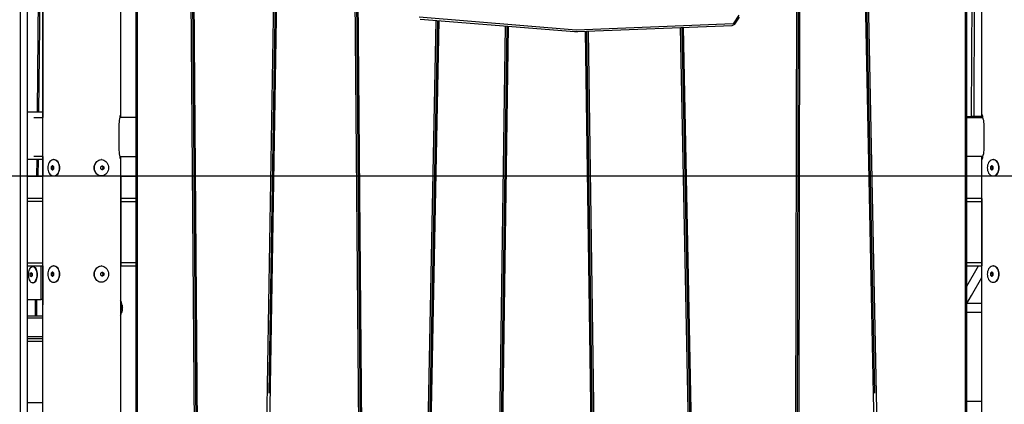
# Model space of a CAD drawing. Units: millimetres. Extents: x -35453 to -14453, y 0 to 29700.
# Drawn here: x -26177 to -24416, y 24607 to 25294 of the extents above; entities that cross this region are included whole.
import ezdxf

# ---------------------------------------------------------------- set-up
doc = ezdxf.new("R2010")
doc.units = ezdxf.units.MM
doc.header["$LTSCALE"] = 100
doc.layers.add('AM_0', color=7, linetype='Continuous', lineweight=50)
doc.styles.get("Standard").update_dxf_attribs({"font": 'ISOCP.SHX'})
doc.dimstyles.new('Standard$0', dxfattribs={"dimscale": 100, "dimtxt": 3.5, "dimasz": 2.5, "dimexe": 1.5, "dimexo": 0, "dimgap": 1.5, "dimtad": 1, "dimdec": 0, "dimlfac": 0.1, "dimrnd": 5, "dimdsep": 46, "dimtxsty": 'Standard', "dimcen": 0, "dimclrd": 3, "dimclre": 3, "dimclrt": 2, "dimadec": 0, "dimazin": 2, "dimtfac": 1, "dimtdec": 0, "dimtmove": 0, "dimatfit": 3, "dimfxl": 0, "dimtzin": 0, "dimarcsym": 0})

# ---------------------------------------------------------------- blocks, each defined once
blk = doc.blocks.new('*D32')
at = {"layer": 'AM_0', "color": 3, "linetype": 'ByBlock', "lineweight": -2}
for p, q in [((-24288.7, 25014.6), (-31418.3, 25014.6)), ((-31268.3, 23564.6), (-31268.3, 24764.6)), ((-30221.4, 23314.6), (-31418.3, 23314.6))]:
    blk.add_line(p, q, dxfattribs=at)
at = {"layer": 'AM_0', "color": 3}
for points in [[(-31309.9, 24764.6), (-31226.6, 24764.6), (-31268.3, 25014.6)], [(-31309.9, 23564.6), (-31226.6, 23564.6), (-31268.3, 23314.6)]]:
    blk.add_solid(points, dxfattribs=at)
at = {"layer": 'Defpoints', "color": 0}
for p in [(-31268.3, 25014.6), (-24288.7, 25014.6), (-30221.4, 23314.6)]:
    blk.add_point(p, dxfattribs=at)
at = {"layer": 'AM_0', "color": 2, "insert": (-31593.3, 24164.6), "char_height": 350, "attachment_point": 5, "rotation": 90}
blk.add_mtext('170', dxfattribs=at)

msp = doc.modelspace()

# ---------------------------------------------------------------- linework, layer by layer
at = {"color": 0}
for p, q in [((-26135.4, 23314.6), (-26135.4, 26277.9)), ((-26175.2, 23366.2), (-26175.2, 26056.6)), ((-26163.2, 26056.6), (-26163.2, 23366.2)), ((-26135.4, 25939.6), (-26135.4, 25119.6)), ((-25968.7, 25885.6), (-25968.7, 23368.6)), ((-25965.7, 23368.6), (-25965.7, 25885.6)), ((-25875.2, 25885.6), (-25854.4, 23368.6)), ((-25872.2, 25885.6), (-25851.4, 23368.6)), ((-25848.4, 23368.6), (-25869.2, 25885.6)), ((-25713.9, 25885.6), (-25754, 23368.6)), ((-25748, 23368.6), (-25707.9, 25885.6)), ((-25710.9, 25885.6), (-25730.9, 24627.1)), ((-25710.9, 25885.6), (-25730.9, 24627.1)), ((-25581.7, 25885.6), (-25560.9, 23368.6)), ((-25578.7, 25885.6), (-25557.9, 23368.6)), ((-25554.9, 23368.6), (-25575.7, 25885.6)), ((-24785.9, 25885.6), (-24791.5, 23368.6)), ((-24782.9, 25885.6), (-24788.5, 23368.6)), ((-24785.5, 23368.6), (-24779.9, 25885.6)), ((-24675.9, 25885.6), (-24624.5, 23368.6)), ((-24647.2, 24627.1), (-24672.9, 25885.6)), ((-24647.2, 24627.1), (-24672.9, 25885.6)), ((-24618.4, 23368.6), (-24669.9, 25885.6)), ((-24485.7, 25885.6), (-24485.7, 23368.6)), ((-24482.7, 23368.6), (-24482.7, 25885.6)), ((-25996, 25735.6), (-25996, 25123.6)), ((-24474.2, 25121.9), (-24471.6, 25739.6)), ((-24467.8, 25739.6), (-24470.4, 25122)), ((-24455.7, 25124.6), (-24455.7, 25734.6)), ((-24455.7, 25119.6), (-24455.7, 25685.1)), ((-26141.7, 25484.6), (-26145.2, 25129.6)), ((-26142.2, 25129.6), (-26138.7, 25484.6)), ((-25432.3, 25293.1), (-25470.9, 23368.6)), ((-25429.3, 25292.8), (-25467.9, 23368.6)), ((-25464.9, 23368.6), (-25426.3, 25292.6)), ((-25181.2, 25275.8), (-25462, 25298.5)), ((-25460.3, 25295.3), (-25184.2, 25273.1)), ((-24900.8, 25286.9), (-25181.2, 25275.8)), ((-24902.2, 25283.8), (-24897.5, 25286.4)), ((-24890.5, 25302.3), (-24900.8, 25286.9)), ((-24897.5, 25286.4), (-24889.1, 25298.9)), ((-25308.3, 25283.1), (-25336.1, 23368.6)), ((-25305.3, 25282.8), (-25333.1, 23368.6)), ((-25330.1, 23368.6), (-25302.3, 25282.6)), ((-25184.2, 25273.1), (-25178.2, 25273)), ((-25178.2, 25273), (-24902.2, 25283.8)), ((-25165.2, 25273.5), (-25137.7, 23368.6)), ((-25134.7, 23368.6), (-25162.2, 25273.6)), ((-25131.7, 23368.6), (-25159.2, 25273.7)), ((-24995.6, 25280.1), (-24956.5, 23368.6)), ((-24992.6, 25280.3), (-24953.5, 23368.6)), ((-24950.5, 23368.6), (-24989.6, 25280.4)), ((-26163.2, 25129.6), (-26135.9, 25129.6)), ((-26135.9, 25129.6), (-26135.9, 25119.6)), ((-26151.2, 25119.5), (-26150.3, 25119.6)), ((-26150.3, 25119.6), (-26135.4, 25119.6)), ((-25998.7, 25108.1), (-25998.3, 25111.4)), ((-25998.3, 25111.4), (-25998.1, 25112.9)), ((-25998.1, 25112.9), (-25997.9, 25114.6)), ((-25997.9, 25114.6), (-25997.6, 25117.4)), ((-25997.6, 25117.4), (-25997.1, 25119.9)), ((-25969.7, 25119.6), (-25997.2, 25119.6)), ((-25997.1, 25119.9), (-25996.6, 25121.9)), ((-25996.6, 25121.9), (-25996.1, 25123.4)), ((-25996.1, 25123.4), (-25996, 25123.6)), ((-25996, 25123.6), (-25996, 25119.6)), ((-25968.7, 25119.5), (-25969.7, 25119.6)), ((-24482.7, 25121), (-24474.2, 25121.9)), ((-24481.7, 25119.6), (-24482.7, 25119.5)), ((-24481.7, 25119.6), (-24454.4, 25119.6)), ((-24474.2, 25121.9), (-24470.4, 25122)), ((-24470.4, 25122), (-24455.7, 25122)), ((-24455.7, 25120.8), (-24467.3, 25119.6)), ((-24455.7, 25124.6), (-24455.4, 25124.3)), ((-24455.4, 25124.3), (-24455.1, 25123.4)), ((-24455.1, 25123.4), (-24454.8, 25121.9)), ((-24454.8, 25121.9), (-24454.6, 25120.4)), ((-24454.6, 25120.4), (-24454.4, 25119.9)), ((-24454.4, 25119.9), (-24453.8, 25117.4)), ((-24453.8, 25117.4), (-24453.2, 25114.6)), ((-24453.2, 25114.6), (-24452.8, 25111.4)), ((-24452.8, 25111.4), (-24452.6, 25108.1)), ((-25998.8, 25104.6), (-25998.7, 25108.1)), ((-25998.8, 25064.6), (-25998.8, 25104.6)), ((-24452.6, 25108.1), (-24452.5, 25104.6)), ((-24452.5, 25104.6), (-24452.5, 25064.6)), ((-25998.7, 25061.1), (-25998.8, 25064.6)), ((-25998.3, 25057.8), (-25998.7, 25061.1)), ((-25998.1, 25056.3), (-25998.3, 25057.8)), ((-24452.8, 25057.8), (-24453.2, 25054.6)), ((-24452.6, 25061.1), (-24452.8, 25057.8)), ((-24452.5, 25064.6), (-24452.6, 25061.1)), ((-26135.9, 25044.6), (-26163.2, 25044.6)), ((-26135.4, 25049.6), (-26151.2, 25049.6)), ((-26146.1, 25044.6), (-26146.4, 25014.6)), ((-26143.4, 25014.6), (-26143.1, 25044.6)), ((-26135.9, 25049.6), (-26135.9, 25044.6)), ((-26135.4, 25049.6), (-26135.4, 25014.6)), ((-26123.7, 25039), (-26124.7, 25036.9)), ((-26122.4, 25040.8), (-26123.7, 25039)), ((-26120.9, 25042.2), (-26122.4, 25040.8)), ((-26119.3, 25043.3), (-26120.9, 25042.2)), ((-26117.6, 25044), (-26119.3, 25043.3)), ((-26115.8, 25044.2), (-26117.6, 25044)), ((-26114, 25044), (-26115.8, 25044.2)), ((-26115.8, 25044.2), (-26115.2, 25044.2)), ((-26113.4, 25044), (-26115.2, 25044.2)), ((-26112.3, 25043.3), (-26114, 25044)), ((-26111.7, 25043.3), (-26113.4, 25044)), ((-26110.6, 25042.2), (-26112.3, 25043.3)), ((-26110, 25042.2), (-26111.7, 25043.3)), ((-26109.2, 25040.8), (-26110.6, 25042.2)), ((-26108.6, 25040.8), (-26110, 25042.2)), ((-26107.9, 25039), (-26109.2, 25040.8)), ((-26107.3, 25039), (-26108.6, 25040.8)), ((-26106.8, 25036.9), (-26107.9, 25039)), ((-26106.3, 25036.9), (-26107.3, 25039)), ((-26041.6, 25036.9), (-26040.4, 25039)), ((-26041.2, 25036.9), (-26040, 25039)), ((-26040.4, 25039), (-26038.8, 25040.8)), ((-26040, 25039), (-26038.4, 25040.8)), ((-26038.8, 25040.8), (-26037, 25042.2)), ((-26038.4, 25040.8), (-26036.6, 25042.2)), ((-26037, 25042.2), (-26035, 25043.3)), ((-26036.6, 25042.2), (-26034.6, 25043.3)), ((-26035, 25043.3), (-26032.9, 25044)), ((-26034.6, 25043.3), (-26032.5, 25044)), ((-26032.9, 25044), (-26030.7, 25044.2)), ((-26032.5, 25044), (-26030.3, 25044.2)), ((-26030.3, 25044.2), (-26030.7, 25044.2)), ((-26030.3, 25044.2), (-26028.1, 25044)), ((-26028.1, 25044), (-26026, 25043.3)), ((-26026, 25043.3), (-26024, 25042.2)), ((-26024, 25042.2), (-26022.2, 25040.8)), ((-26022.2, 25040.8), (-26020.6, 25039)), ((-26020.6, 25039), (-26019.3, 25036.9)), ((-25997.9, 25054.6), (-25998.1, 25056.3)), ((-25997.6, 25051.7), (-25997.9, 25054.6)), ((-25997.1, 25049.3), (-25997.6, 25051.7)), ((-25997.2, 25049.6), (-25968.7, 25049.6)), ((-25996.6, 25047.3), (-25997.1, 25049.3)), ((-25996.1, 25045.8), (-25996.6, 25047.3)), ((-25996, 25045.6), (-25996.1, 25045.8)), ((-25996, 25049.6), (-25996, 25045.6)), ((-25996, 25045.6), (-25996, 23493.6)), ((-24454.4, 25049.6), (-24482.7, 25049.6)), ((-24455.7, 25049.6), (-24482.7, 25049.6)), ((-24455.7, 25014.6), (-24455.7, 25049.6)), ((-24455.4, 25044.9), (-24455.7, 25044.6)), ((-24455.7, 23494.6), (-24455.7, 25044.6)), ((-24455.1, 25045.8), (-24455.4, 25044.9)), ((-24454.8, 25047.3), (-24455.1, 25045.8)), ((-24454.6, 25048.8), (-24454.8, 25047.3)), ((-24454.4, 25049.3), (-24454.6, 25048.8)), ((-24453.8, 25051.7), (-24454.4, 25049.3)), ((-24453.2, 25054.6), (-24453.8, 25051.7)), ((-24443.7, 25039), (-24444.7, 25036.9)), ((-24442.4, 25040.8), (-24443.7, 25039)), ((-24440.9, 25042.2), (-24442.4, 25040.8)), ((-24439.3, 25043.3), (-24440.9, 25042.2)), ((-24437.6, 25044), (-24439.3, 25043.3)), ((-24435.8, 25044.2), (-24437.6, 25044)), ((-24434, 25044), (-24435.8, 25044.2)), ((-24435.8, 25044.2), (-24435.2, 25044.2)), ((-24433.4, 25044), (-24435.2, 25044.2)), ((-24432.3, 25043.3), (-24434, 25044)), ((-24431.7, 25043.3), (-24433.4, 25044)), ((-24430.6, 25042.2), (-24432.3, 25043.3)), ((-24430, 25042.2), (-24431.7, 25043.3)), ((-24429.2, 25040.8), (-24430.6, 25042.2)), ((-24428.6, 25040.8), (-24430, 25042.2)), ((-24427.9, 25039), (-24429.2, 25040.8)), ((-24427.3, 25039), (-24428.6, 25040.8)), ((-24426.8, 25036.9), (-24427.9, 25039)), ((-24426.3, 25036.9), (-24427.3, 25039)), ((-26125.9, 25032.1), (-26126.1, 25029.6)), ((-26126.1, 25029.6), (-26125.9, 25027.1)), ((-26125.5, 25034.6), (-26125.9, 25032.1)), ((-26125.9, 25027.1), (-26125.5, 25024.6)), ((-26124.7, 25036.9), (-26125.5, 25034.6)), ((-26125.5, 25024.6), (-26124.7, 25022.3)), ((-26124.7, 25022.3), (-26123.7, 25020.2)), ((-26120.1, 25031.5), (-26120.2, 25031.4)), ((-26120.2, 25031.4), (-26120.2, 25030.8)), ((-26120.2, 25031.4), (-26117.5, 25031.4)), ((-26120.2, 25030.8), (-26120.2, 25030.2)), ((-26120.2, 25030.2), (-26120.2, 25029.6)), ((-26120.2, 25029.6), (-26120.2, 25029)), ((-26120.2, 25029), (-26120.2, 25028.4)), ((-26120.2, 25028.4), (-26120.2, 25027.8)), ((-26120.2, 25027.8), (-26120.1, 25027.7)), ((-26120.2, 25027.8), (-26117.5, 25027.8)), ((-26119.7, 25031.8), (-26120.1, 25031.5)), ((-26120.1, 25027.7), (-26119.7, 25027.4)), ((-26119.4, 25032.1), (-26119.7, 25031.8)), ((-26119.7, 25027.4), (-26119.4, 25027.1)), ((-26119, 25032.4), (-26119.4, 25032.1)), ((-26119.4, 25027.1), (-26119, 25026.8)), ((-26118.7, 25032.7), (-26119, 25032.4)), ((-26119, 25026.8), (-26118.7, 25026.5)), ((-26118.3, 25033), (-26118.7, 25032.7)), ((-26118.7, 25026.5), (-26118.3, 25026.2)), ((-26117.8, 25033.4), (-26118.3, 25033)), ((-26118.3, 25026.2), (-26117.8, 25025.8)), ((-26117.4, 25033), (-26117.8, 25033.4)), ((-26117.8, 25025.8), (-26117.4, 25026.2)), ((-26116.5, 25032.3), (-26117.5, 25031.4)), ((-26117.5, 25031.4), (-26117.5, 25027.8)), ((-26117.5, 25027.8), (-26116.5, 25026.9)), ((-26117.1, 25032.7), (-26117.4, 25033)), ((-26117.4, 25026.2), (-26117.1, 25026.5)), ((-26116.7, 25032.4), (-26117.1, 25032.7)), ((-26117.1, 25026.5), (-26116.7, 25026.8)), ((-26116.4, 25032.1), (-26116.7, 25032.4)), ((-26116.7, 25026.8), (-26116.4, 25027.1)), ((-26116, 25031.8), (-26116.4, 25032.1)), ((-26116.4, 25027.1), (-26116, 25027.4)), ((-26115.6, 25031.5), (-26116, 25031.8)), ((-26116, 25027.4), (-26115.6, 25027.7)), ((-26115.5, 25031.4), (-26115.6, 25031.5)), ((-26115.6, 25027.7), (-26115.5, 25027.8)), ((-26115.5, 25030.8), (-26115.5, 25031.4)), ((-26115.5, 25030.2), (-26115.5, 25030.8)), ((-26115.5, 25029.6), (-26115.5, 25030.2)), ((-26115.5, 25029), (-26115.5, 25029.6)), ((-26115.5, 25028.4), (-26115.5, 25029)), ((-26115.5, 25027.8), (-26115.5, 25028.4)), ((-26107.9, 25020.2), (-26106.8, 25022.3)), ((-26107.3, 25020.2), (-26106.3, 25022.3)), ((-26106.1, 25034.6), (-26106.8, 25036.9)), ((-26106.8, 25022.3), (-26106.1, 25024.6)), ((-26105.5, 25034.6), (-26106.3, 25036.9)), ((-26106.3, 25022.3), (-26105.5, 25024.6)), ((-26105.6, 25032.1), (-26106.1, 25034.6)), ((-26106.1, 25024.6), (-26105.6, 25027.1)), ((-26105.5, 25029.6), (-26105.6, 25032.1)), ((-26105.6, 25027.1), (-26105.5, 25029.6)), ((-26105, 25032.1), (-26105.5, 25034.6)), ((-26105.5, 25024.6), (-26105, 25027.1)), ((-26104.9, 25029.6), (-26105, 25032.1)), ((-26105, 25027.1), (-26104.9, 25029.6)), ((-26043.3, 25029.6), (-26043.1, 25032.1)), ((-26043.1, 25027.1), (-26043.3, 25029.6)), ((-26043.1, 25032.1), (-26042.6, 25034.6)), ((-26042.6, 25024.6), (-26043.1, 25027.1)), ((-26042.9, 25029.6), (-26042.7, 25032.1)), ((-26042.7, 25027.1), (-26042.9, 25029.6)), ((-26042.7, 25032.1), (-26042.1, 25034.6)), ((-26042.1, 25024.6), (-26042.7, 25027.1)), ((-26042.6, 25034.6), (-26041.6, 25036.9)), ((-26041.6, 25022.3), (-26042.6, 25024.6)), ((-26042.1, 25034.6), (-26041.2, 25036.9)), ((-26041.2, 25022.3), (-26042.1, 25024.6)), ((-26040.4, 25020.2), (-26041.6, 25022.3)), ((-26040, 25020.2), (-26041.2, 25022.3)), ((-26031.7, 25031.4), (-26031.6, 25031.5)), ((-26031.7, 25030.8), (-26031.7, 25031.4)), ((-26031.7, 25030.2), (-26031.7, 25030.8)), ((-26031.7, 25029.6), (-26031.7, 25030.2)), ((-26031.7, 25029), (-26031.7, 25029.6)), ((-26031.7, 25028.4), (-26031.7, 25029)), ((-26031.7, 25027.8), (-26031.7, 25028.4)), ((-26031.6, 25027.7), (-26031.7, 25027.8)), ((-26031.6, 25031.5), (-26031.1, 25031.8)), ((-26031.1, 25027.4), (-26031.6, 25027.7)), ((-26031.1, 25031.8), (-26030.6, 25032.1)), ((-26030.6, 25027.1), (-26031.1, 25027.4)), ((-26030.6, 25032.1), (-26030.2, 25032.4)), ((-26030.2, 25026.8), (-26030.6, 25027.1)), ((-26030.2, 25032.4), (-26029.8, 25032.7)), ((-26029.8, 25026.5), (-26030.2, 25026.8)), ((-26029.8, 25032.7), (-26029.3, 25033)), ((-26029.3, 25026.2), (-26029.8, 25026.5)), ((-26029.7, 25032.7), (-26027.8, 25031.4)), ((-26027.8, 25027.8), (-26029.7, 25026.5)), ((-26029.3, 25033), (-26028.8, 25033.4)), ((-26028.8, 25025.8), (-26029.3, 25026.2)), ((-26028.8, 25033.4), (-26028.3, 25033)), ((-26028.3, 25026.2), (-26028.8, 25025.8)), ((-26028.3, 25033), (-26027.8, 25032.7)), ((-26027.8, 25026.5), (-26028.3, 25026.2)), ((-26027.8, 25032.7), (-26027.4, 25032.4)), ((-26025.9, 25031.4), (-26027.8, 25031.4)), ((-26027.8, 25031.4), (-26027.8, 25027.8)), ((-26025.9, 25027.8), (-26027.8, 25027.8)), ((-26027.4, 25026.8), (-26027.8, 25026.5)), ((-26027.4, 25032.4), (-26027, 25032.1)), ((-26027, 25027.1), (-26027.4, 25026.8)), ((-26027, 25032.1), (-26026.5, 25031.8)), ((-26026.5, 25027.4), (-26027, 25027.1)), ((-26026.5, 25031.8), (-26026, 25031.5)), ((-26026, 25027.7), (-26026.5, 25027.4)), ((-26026, 25031.5), (-26025.9, 25031.4)), ((-26025.9, 25027.8), (-26026, 25027.7)), ((-26025.9, 25031.4), (-26025.9, 25030.8)), ((-26025.9, 25030.8), (-26025.9, 25030.2)), ((-26025.9, 25030.2), (-26025.9, 25029.6)), ((-26025.9, 25029.6), (-26025.9, 25029)), ((-26025.9, 25029), (-26025.9, 25028.4)), ((-26025.9, 25028.4), (-26025.9, 25027.8)), ((-26019.3, 25022.3), (-26020.6, 25020.2)), ((-26019.3, 25036.9), (-26018.4, 25034.6)), ((-26018.4, 25024.6), (-26019.3, 25022.3)), ((-26018.4, 25034.6), (-26017.8, 25032.1)), ((-26017.8, 25027.1), (-26018.4, 25024.6)), ((-26017.8, 25032.1), (-26017.6, 25029.6)), ((-26017.6, 25029.6), (-26017.8, 25027.1)), ((-24445.9, 25032.1), (-24446.1, 25029.6)), ((-24446.1, 25029.6), (-24445.9, 25027.1)), ((-24445.5, 25034.6), (-24445.9, 25032.1)), ((-24445.9, 25027.1), (-24445.5, 25024.6)), ((-24444.7, 25036.9), (-24445.5, 25034.6)), ((-24445.5, 25024.6), (-24444.7, 25022.3)), ((-24444.7, 25022.3), (-24443.7, 25020.2)), ((-24440.1, 25031.5), (-24440.2, 25031.4)), ((-24440.2, 25031.4), (-24440.2, 25030.8)), ((-24440.2, 25031.4), (-24437.5, 25031.4)), ((-24440.2, 25030.8), (-24440.2, 25030.2)), ((-24440.2, 25030.2), (-24440.2, 25029.6)), ((-24440.2, 25029.6), (-24440.2, 25029)), ((-24440.2, 25029), (-24440.2, 25028.4)), ((-24440.2, 25028.4), (-24440.2, 25027.8)), ((-24440.2, 25027.8), (-24440.1, 25027.7)), ((-24440.2, 25027.8), (-24437.5, 25027.8)), ((-24439.7, 25031.8), (-24440.1, 25031.5)), ((-24440.1, 25027.7), (-24439.7, 25027.4)), ((-24439.4, 25032.1), (-24439.7, 25031.8)), ((-24439.7, 25027.4), (-24439.4, 25027.1)), ((-24439, 25032.4), (-24439.4, 25032.1)), ((-24439.4, 25027.1), (-24439, 25026.8)), ((-24438.7, 25032.7), (-24439, 25032.4)), ((-24439, 25026.8), (-24438.7, 25026.5)), ((-24438.3, 25033), (-24438.7, 25032.7)), ((-24438.7, 25026.5), (-24438.3, 25026.2)), ((-24437.8, 25033.4), (-24438.3, 25033)), ((-24438.3, 25026.2), (-24437.8, 25025.8)), ((-24437.4, 25033), (-24437.8, 25033.4)), ((-24437.8, 25025.8), (-24437.4, 25026.2)), ((-24436.5, 25032.3), (-24437.5, 25031.4)), ((-24437.5, 25031.4), (-24437.5, 25027.8)), ((-24437.5, 25027.8), (-24436.5, 25026.9)), ((-24437.1, 25032.7), (-24437.4, 25033)), ((-24437.4, 25026.2), (-24437.1, 25026.5)), ((-24436.7, 25032.4), (-24437.1, 25032.7)), ((-24437.1, 25026.5), (-24436.7, 25026.8)), ((-24436.4, 25032.1), (-24436.7, 25032.4)), ((-24436.7, 25026.8), (-24436.4, 25027.1)), ((-24436, 25031.8), (-24436.4, 25032.1)), ((-24436.4, 25027.1), (-24436, 25027.4)), ((-24435.6, 25031.5), (-24436, 25031.8)), ((-24436, 25027.4), (-24435.6, 25027.7)), ((-24435.5, 25031.4), (-24435.6, 25031.5)), ((-24435.6, 25027.7), (-24435.5, 25027.8)), ((-24435.5, 25030.8), (-24435.5, 25031.4)), ((-24435.5, 25030.2), (-24435.5, 25030.8)), ((-24435.5, 25029.6), (-24435.5, 25030.2)), ((-24435.5, 25029), (-24435.5, 25029.6)), ((-24435.5, 25028.4), (-24435.5, 25029)), ((-24435.5, 25027.8), (-24435.5, 25028.4)), ((-24427.9, 25020.2), (-24426.8, 25022.3)), ((-24427.3, 25020.2), (-24426.3, 25022.3)), ((-24426.1, 25034.6), (-24426.8, 25036.9)), ((-24426.8, 25022.3), (-24426.1, 25024.6)), ((-24425.5, 25034.6), (-24426.3, 25036.9)), ((-24426.3, 25022.3), (-24425.5, 25024.6)), ((-24425.6, 25032.1), (-24426.1, 25034.6)), ((-24426.1, 25024.6), (-24425.6, 25027.1)), ((-24425.5, 25029.6), (-24425.6, 25032.1)), ((-24425.6, 25027.1), (-24425.5, 25029.6)), ((-24425, 25032.1), (-24425.5, 25034.6)), ((-24425.5, 25024.6), (-24425, 25027.1)), ((-24424.9, 25029.6), (-24425, 25032.1)), ((-24425, 25027.1), (-24424.9, 25029.6)), ((-26163.2, 25014.6), (-26135.4, 25014.6)), ((-26123.7, 25020.2), (-26122.4, 25018.4)), ((-26122.4, 25018.4), (-26120.9, 25017)), ((-26120.9, 25017), (-26119.3, 25015.9)), ((-26119.3, 25015.9), (-26117.6, 25015.2)), ((-26117.6, 25015.2), (-26115.8, 25015)), ((-26115.8, 25015), (-26114, 25015.2)), ((-26115.8, 25015), (-26115.2, 25015)), ((-26115.2, 25015), (-26113.4, 25015.2)), ((-26114, 25015.2), (-26112.3, 25015.9)), ((-26113.4, 25015.2), (-26111.7, 25015.9)), ((-26112.3, 25015.9), (-26110.6, 25017)), ((-26111.7, 25015.9), (-26110, 25017)), ((-26110.6, 25017), (-26109.2, 25018.4)), ((-26110, 25017), (-26108.6, 25018.4)), ((-26109.2, 25018.4), (-26107.9, 25020.2)), ((-26108.6, 25018.4), (-26107.3, 25020.2)), ((-26038.8, 25018.4), (-26040.4, 25020.2)), ((-26038.4, 25018.4), (-26040, 25020.2)), ((-26037, 25017), (-26038.8, 25018.4)), ((-26036.6, 25017), (-26038.4, 25018.4)), ((-26035, 25015.9), (-26037, 25017)), ((-26034.6, 25015.9), (-26036.6, 25017)), ((-26032.9, 25015.2), (-26035, 25015.9)), ((-26032.5, 25015.2), (-26034.6, 25015.9)), ((-26030.7, 25015), (-26032.9, 25015.2)), ((-26030.3, 25015), (-26032.5, 25015.2)), ((-26030.3, 25015), (-26030.7, 25015)), ((-26028.1, 25015.2), (-26030.3, 25015)), ((-26026, 25015.9), (-26028.1, 25015.2)), ((-26024, 25017), (-26026, 25015.9)), ((-26022.2, 25018.4), (-26024, 25017)), ((-26020.6, 25020.2), (-26022.2, 25018.4)), ((-25996, 25014.6), (-25995.7, 25014.6)), ((-25995.7, 25014.6), (-25968.7, 25014.6)), ((-25995.7, 25014.6), (-25995.7, 24974.6)), ((-24455.7, 25014.6), (-24482.7, 25014.6)), ((-24455.7, 24974.6), (-24455.7, 25014.6)), ((-24443.7, 25020.2), (-24442.4, 25018.4)), ((-24442.4, 25018.4), (-24440.9, 25017)), ((-24440.9, 25017), (-24439.3, 25015.9)), ((-24439.3, 25015.9), (-24437.6, 25015.2)), ((-24437.6, 25015.2), (-24435.8, 25015)), ((-24435.8, 25015), (-24434, 25015.2)), ((-24435.8, 25015), (-24435.2, 25015)), ((-24435.2, 25015), (-24433.4, 25015.2)), ((-24434, 25015.2), (-24432.3, 25015.9)), ((-24433.4, 25015.2), (-24431.7, 25015.9)), ((-24432.3, 25015.9), (-24430.6, 25017)), ((-24431.7, 25015.9), (-24430, 25017)), ((-24430.6, 25017), (-24429.2, 25018.4)), ((-24430, 25017), (-24428.6, 25018.4)), ((-24429.2, 25018.4), (-24427.9, 25020.2)), ((-24428.6, 25018.4), (-24427.3, 25020.2)), ((-26135.4, 24974.6), (-26163.2, 24974.6)), ((-26135.4, 24969.6), (-26163.2, 24969.6)), ((-25995.7, 24974.6), (-25996, 24974.6)), ((-25995.7, 24969.6), (-25995.7, 24974.6)), ((-25995.7, 24974.6), (-25995.7, 24854.6)), ((-25968.7, 24974.6), (-25995.7, 24974.6)), ((-25995.7, 24969.6), (-25968.7, 24969.6)), ((-25995.7, 24859.6), (-25995.7, 24969.6)), ((-24455.7, 24974.6), (-24482.7, 24974.6)), ((-24482.7, 24969.6), (-24455.7, 24969.6)), ((-24455.7, 24974.6), (-24455.7, 24969.6)), ((-24455.7, 24969.6), (-24455.7, 24859.6)), ((-25995.7, 24964.6), (-25996, 24964.6)), ((-25996, 24864.6), (-25995.7, 24864.6)), ((-26163.2, 24859.6), (-26135.4, 24859.6)), ((-26163.2, 24854.6), (-26135.4, 24854.6)), ((-26160.1, 24843.6), (-26159.6, 24845.9)), ((-26159.6, 24845.9), (-26158.9, 24848)), ((-26158.9, 24848), (-26158, 24849.8)), ((-26158, 24849.8), (-26156.9, 24851.2)), ((-26156.9, 24851.2), (-26155.8, 24852.3)), ((-26155.8, 24852.3), (-26154.5, 24853)), ((-26154.5, 24853), (-26153.3, 24853.2)), ((-26153.3, 24853.2), (-26152.5, 24853.2)), ((-26153.3, 24853.2), (-26152, 24853)), ((-26152.5, 24853.2), (-26151.3, 24853)), ((-26152, 24853), (-26150.8, 24852.3)), ((-26151.3, 24853), (-26150, 24852.3)), ((-26150.8, 24852.3), (-26149.6, 24851.2)), ((-26150, 24852.3), (-26148.9, 24851.2)), ((-26149.6, 24851.2), (-26148.6, 24849.8)), ((-26148.9, 24851.2), (-26147.9, 24849.8)), ((-26148.6, 24849.8), (-26147.7, 24848)), ((-26147.9, 24849.8), (-26147, 24848)), ((-26147.7, 24848), (-26147, 24845.9)), ((-26147, 24848), (-26146.2, 24845.9)), ((-26147, 24845.9), (-26146.4, 24843.6)), ((-26146.2, 24845.9), (-26145.7, 24843.6)), ((-26138, 24794.6), (-26138, 24854.6)), ((-26135.4, 24854.6), (-26135.4, 24785.4)), ((-26124.7, 24846.9), (-26125.5, 24844.6)), ((-26123.7, 24849), (-26124.7, 24846.9)), ((-26122.4, 24850.8), (-26123.7, 24849)), ((-26120.9, 24852.2), (-26122.4, 24850.8)), ((-26119.3, 24853.3), (-26120.9, 24852.2)), ((-26117.6, 24854), (-26119.3, 24853.3)), ((-26115.8, 24854.2), (-26117.6, 24854)), ((-26114, 24854), (-26115.8, 24854.2)), ((-26115.8, 24854.2), (-26115.2, 24854.2)), ((-26113.4, 24854), (-26115.2, 24854.2)), ((-26112.3, 24853.3), (-26114, 24854)), ((-26111.7, 24853.3), (-26113.4, 24854)), ((-26110.6, 24852.2), (-26112.3, 24853.3)), ((-26110, 24852.2), (-26111.7, 24853.3)), ((-26109.2, 24850.8), (-26110.6, 24852.2)), ((-26108.6, 24850.8), (-26110, 24852.2)), ((-26107.9, 24849), (-26109.2, 24850.8)), ((-26107.3, 24849), (-26108.6, 24850.8)), ((-26106.8, 24846.9), (-26107.9, 24849)), ((-26106.3, 24846.9), (-26107.3, 24849)), ((-26106.1, 24844.6), (-26106.8, 24846.9)), ((-26105.5, 24844.6), (-26106.3, 24846.9)), ((-26042.6, 24844.6), (-26041.6, 24846.9)), ((-26042.1, 24844.6), (-26041.2, 24846.9)), ((-26041.6, 24846.9), (-26040.4, 24849)), ((-26041.2, 24846.9), (-26040, 24849)), ((-26040.4, 24849), (-26038.8, 24850.8)), ((-26040, 24849), (-26038.4, 24850.8)), ((-26038.8, 24850.8), (-26037, 24852.2)), ((-26038.4, 24850.8), (-26036.6, 24852.2)), ((-26037, 24852.2), (-26035, 24853.3)), ((-26036.6, 24852.2), (-26034.6, 24853.3)), ((-26035, 24853.3), (-26032.9, 24854)), ((-26034.6, 24853.3), (-26032.5, 24854)), ((-26032.9, 24854), (-26030.7, 24854.2)), ((-26032.5, 24854), (-26030.3, 24854.2)), ((-26030.3, 24854.2), (-26030.7, 24854.2)), ((-26030.3, 24854.2), (-26028.1, 24854)), ((-26028.1, 24854), (-26026, 24853.3)), ((-26026, 24853.3), (-26024, 24852.2)), ((-26024, 24852.2), (-26022.2, 24850.8)), ((-26022.2, 24850.8), (-26020.6, 24849)), ((-26020.6, 24849), (-26019.3, 24846.9)), ((-26019.3, 24846.9), (-26018.4, 24844.6)), ((-25995.7, 24854.6), (-25996, 24854.6)), ((-25968.7, 24859.6), (-25995.7, 24859.6)), ((-25995.7, 24854.6), (-25995.7, 24859.6)), ((-25995.7, 24854.6), (-25968.7, 24854.6)), ((-24455.7, 24859.6), (-24482.7, 24859.6)), ((-24482.7, 24854.6), (-24455.7, 24854.6)), ((-24482.7, 24818), (-24461.6, 24854.6)), ((-24455.7, 24859.6), (-24455.7, 24854.6)), ((-24455.7, 23489.6), (-24455.7, 24854.6)), ((-24444.7, 24846.9), (-24445.5, 24844.6)), ((-24443.7, 24849), (-24444.7, 24846.9)), ((-24442.4, 24850.8), (-24443.7, 24849)), ((-24440.9, 24852.2), (-24442.4, 24850.8)), ((-24439.3, 24853.3), (-24440.9, 24852.2)), ((-24437.6, 24854), (-24439.3, 24853.3)), ((-24435.8, 24854.2), (-24437.6, 24854)), ((-24434, 24854), (-24435.8, 24854.2)), ((-24435.8, 24854.2), (-24435.2, 24854.2)), ((-24433.4, 24854), (-24435.2, 24854.2)), ((-24432.3, 24853.3), (-24434, 24854)), ((-24431.7, 24853.3), (-24433.4, 24854)), ((-24430.6, 24852.2), (-24432.3, 24853.3)), ((-24430, 24852.2), (-24431.7, 24853.3)), ((-24429.2, 24850.8), (-24430.6, 24852.2)), ((-24428.6, 24850.8), (-24430, 24852.2)), ((-24427.9, 24849), (-24429.2, 24850.8)), ((-24427.3, 24849), (-24428.6, 24850.8)), ((-24426.8, 24846.9), (-24427.9, 24849)), ((-24426.3, 24846.9), (-24427.3, 24849)), ((-24426.1, 24844.6), (-24426.8, 24846.9)), ((-24425.5, 24844.6), (-24426.3, 24846.9)), ((-26160.6, 24838.6), (-26160.4, 24841.1)), ((-26160.4, 24836.1), (-26160.6, 24838.6)), ((-26160.4, 24841.1), (-26160.1, 24843.6)), ((-26160.1, 24833.6), (-26160.4, 24836.1)), ((-26159.6, 24831.3), (-26160.1, 24833.6)), ((-26158.9, 24829.2), (-26159.6, 24831.3)), ((-26158, 24827.4), (-26158.9, 24829.2)), ((-26157.5, 24839.8), (-26157.4, 24840.4)), ((-26157.5, 24839.2), (-26157.5, 24839.8)), ((-26157.5, 24838.6), (-26157.5, 24839.2)), ((-26157.5, 24838), (-26157.5, 24838.6)), ((-26157.5, 24837.4), (-26157.5, 24838)), ((-26157.4, 24836.8), (-26157.5, 24837.4)), ((-26157.4, 24840.5), (-26157.1, 24840.8)), ((-26157.4, 24840.4), (-26157.4, 24840.5)), ((-26157.4, 24840.4), (-26154.2, 24840.4)), ((-26157.4, 24836.7), (-26157.4, 24836.8)), ((-26157.4, 24836.8), (-26154.2, 24836.8)), ((-26157.1, 24836.4), (-26157.4, 24836.7)), ((-26157.1, 24840.8), (-26156.9, 24841.1)), ((-26156.9, 24836.1), (-26157.1, 24836.4)), ((-26156.9, 24841.1), (-26156.6, 24841.4)), ((-26156.6, 24835.8), (-26156.9, 24836.1)), ((-26156.6, 24841.4), (-26156.4, 24841.7)), ((-26156.4, 24835.5), (-26156.6, 24835.8)), ((-26156.4, 24841.7), (-26156.1, 24842)), ((-26156.1, 24835.2), (-26156.4, 24835.5)), ((-26156.1, 24842), (-26155.8, 24842.4)), ((-26155.8, 24834.8), (-26156.1, 24835.2)), ((-26155.8, 24842.4), (-26155.5, 24842)), ((-26155.5, 24835.2), (-26155.8, 24834.8)), ((-26155.5, 24842), (-26155.3, 24841.7)), ((-26155.3, 24835.5), (-26155.5, 24835.2)), ((-26155.3, 24841.7), (-26155, 24841.4)), ((-26155, 24835.8), (-26155.3, 24835.5)), ((-26155, 24841.4), (-26154.8, 24841.1)), ((-26154.8, 24836.1), (-26155, 24835.8)), ((-26154.8, 24841.1), (-26154.5, 24840.8)), ((-26154.5, 24836.4), (-26154.8, 24836.1)), ((-26154.5, 24840.8), (-26154.2, 24840.5)), ((-26154.2, 24836.7), (-26154.5, 24836.4)), ((-26154.2, 24840.5), (-26154.1, 24840.4)), ((-26154.2, 24840.4), (-26154.2, 24840.5)), ((-26154.2, 24836.8), (-26154.2, 24840.4)), ((-26154.1, 24839.8), (-26154.2, 24839.2)), ((-26154.2, 24839.2), (-26154.2, 24838.6)), ((-26154.2, 24838.6), (-26154.2, 24838)), ((-26154.2, 24838), (-26154.1, 24837.4)), ((-26154.1, 24836.8), (-26154.2, 24836.7)), ((-26154.2, 24836.7), (-26154.2, 24836.8)), ((-26154.1, 24840.4), (-26154.1, 24839.8)), ((-26154.1, 24837.4), (-26154.1, 24836.8)), ((-26147.7, 24829.2), (-26148.6, 24827.4)), ((-26147, 24829.2), (-26147.9, 24827.4)), ((-26147, 24831.3), (-26147.7, 24829.2)), ((-26146.4, 24833.6), (-26147, 24831.3)), ((-26146.2, 24831.3), (-26147, 24829.2)), ((-26146.4, 24843.6), (-26146.1, 24841.1)), ((-26146.1, 24836.1), (-26146.4, 24833.6)), ((-26145.7, 24833.6), (-26146.2, 24831.3)), ((-26146.1, 24841.1), (-26146, 24838.6)), ((-26146, 24838.6), (-26146.1, 24836.1)), ((-26145.7, 24843.6), (-26145.4, 24841.1)), ((-26145.4, 24836.1), (-26145.7, 24833.6)), ((-26145.4, 24841.1), (-26145.3, 24838.6)), ((-26145.3, 24838.6), (-26145.4, 24836.1)), ((-26125.9, 24842.1), (-26126.1, 24839.6)), ((-26126.1, 24839.6), (-26125.9, 24837.1)), ((-26125.5, 24844.6), (-26125.9, 24842.1)), ((-26125.9, 24837.1), (-26125.5, 24834.6)), ((-26125.5, 24834.6), (-26124.7, 24832.3)), ((-26124.7, 24832.3), (-26123.7, 24830.2)), ((-26123.7, 24830.2), (-26122.4, 24828.4)), ((-26122.4, 24828.4), (-26120.9, 24827)), ((-26120.1, 24841.5), (-26120.2, 24841.4)), ((-26120.2, 24841.4), (-26120.2, 24840.8)), ((-26120.2, 24841.4), (-26117.5, 24841.4)), ((-26120.2, 24840.8), (-26120.2, 24840.2)), ((-26120.2, 24840.2), (-26120.2, 24839.6)), ((-26120.2, 24839.6), (-26120.2, 24839)), ((-26120.2, 24839), (-26120.2, 24838.4)), ((-26120.2, 24838.4), (-26120.2, 24837.8)), ((-26120.2, 24837.8), (-26120.1, 24837.7)), ((-26120.2, 24837.8), (-26117.5, 24837.8)), ((-26119.7, 24841.8), (-26120.1, 24841.5)), ((-26120.1, 24837.7), (-26119.7, 24837.4)), ((-26119.4, 24842.1), (-26119.7, 24841.8)), ((-26119.7, 24837.4), (-26119.4, 24837.1)), ((-26119, 24842.4), (-26119.4, 24842.1)), ((-26119.4, 24837.1), (-26119, 24836.8)), ((-26118.7, 24842.7), (-26119, 24842.4)), ((-26119, 24836.8), (-26118.7, 24836.5)), ((-26118.3, 24843), (-26118.7, 24842.7)), ((-26118.7, 24836.5), (-26118.3, 24836.2)), ((-26117.8, 24843.4), (-26118.3, 24843)), ((-26118.3, 24836.2), (-26117.8, 24835.8)), ((-26117.4, 24843), (-26117.8, 24843.4)), ((-26117.8, 24835.8), (-26117.4, 24836.2)), ((-26116.5, 24842.3), (-26117.5, 24841.4)), ((-26117.5, 24841.4), (-26117.5, 24837.8)), ((-26117.5, 24837.8), (-26116.5, 24836.9)), ((-26117.1, 24842.7), (-26117.4, 24843)), ((-26117.4, 24836.2), (-26117.1, 24836.5)), ((-26116.7, 24842.4), (-26117.1, 24842.7)), ((-26117.1, 24836.5), (-26116.7, 24836.8)), ((-26116.4, 24842.1), (-26116.7, 24842.4)), ((-26116.7, 24836.8), (-26116.4, 24837.1)), ((-26116, 24841.8), (-26116.4, 24842.1)), ((-26116.4, 24837.1), (-26116, 24837.4)), ((-26115.6, 24841.5), (-26116, 24841.8)), ((-26116, 24837.4), (-26115.6, 24837.7)), ((-26115.5, 24841.4), (-26115.6, 24841.5)), ((-26115.6, 24837.7), (-26115.5, 24837.8)), ((-26115.5, 24840.8), (-26115.5, 24841.4)), ((-26115.5, 24840.2), (-26115.5, 24840.8)), ((-26115.5, 24839.6), (-26115.5, 24840.2)), ((-26115.5, 24839), (-26115.5, 24839.6)), ((-26115.5, 24838.4), (-26115.5, 24839)), ((-26115.5, 24837.8), (-26115.5, 24838.4)), ((-26110.6, 24827), (-26109.2, 24828.4)), ((-26110, 24827), (-26108.6, 24828.4)), ((-26109.2, 24828.4), (-26107.9, 24830.2)), ((-26108.6, 24828.4), (-26107.3, 24830.2)), ((-26107.9, 24830.2), (-26106.8, 24832.3)), ((-26107.3, 24830.2), (-26106.3, 24832.3)), ((-26106.8, 24832.3), (-26106.1, 24834.6)), ((-26106.3, 24832.3), (-26105.5, 24834.6)), ((-26105.6, 24842.1), (-26106.1, 24844.6)), ((-26106.1, 24834.6), (-26105.6, 24837.1)), ((-26105.5, 24839.6), (-26105.6, 24842.1)), ((-26105.6, 24837.1), (-26105.5, 24839.6)), ((-26105, 24842.1), (-26105.5, 24844.6)), ((-26105.5, 24834.6), (-26105, 24837.1)), ((-26104.9, 24839.6), (-26105, 24842.1)), ((-26105, 24837.1), (-26104.9, 24839.6)), ((-26043.3, 24839.6), (-26043.1, 24842.1)), ((-26043.1, 24837.1), (-26043.3, 24839.6)), ((-26043.1, 24842.1), (-26042.6, 24844.6)), ((-26042.6, 24834.6), (-26043.1, 24837.1)), ((-26042.9, 24839.6), (-26042.7, 24842.1)), ((-26042.7, 24837.1), (-26042.9, 24839.6)), ((-26042.7, 24842.1), (-26042.1, 24844.6)), ((-26042.1, 24834.6), (-26042.7, 24837.1)), ((-26041.6, 24832.3), (-26042.6, 24834.6)), ((-26041.2, 24832.3), (-26042.1, 24834.6)), ((-26040.4, 24830.2), (-26041.6, 24832.3)), ((-26040, 24830.2), (-26041.2, 24832.3)), ((-26038.8, 24828.4), (-26040.4, 24830.2)), ((-26038.4, 24828.4), (-26040, 24830.2)), ((-26037, 24827), (-26038.8, 24828.4)), ((-26036.6, 24827), (-26038.4, 24828.4)), ((-26031.7, 24841.4), (-26031.6, 24841.5)), ((-26031.7, 24840.8), (-26031.7, 24841.4)), ((-26031.7, 24840.2), (-26031.7, 24840.8)), ((-26031.7, 24839.6), (-26031.7, 24840.2)), ((-26031.7, 24839), (-26031.7, 24839.6)), ((-26031.7, 24838.4), (-26031.7, 24839)), ((-26031.7, 24837.8), (-26031.7, 24838.4)), ((-26031.6, 24837.7), (-26031.7, 24837.8)), ((-26031.6, 24841.5), (-26031.1, 24841.8)), ((-26031.1, 24837.4), (-26031.6, 24837.7)), ((-26031.1, 24841.8), (-26030.6, 24842.1)), ((-26030.6, 24837.1), (-26031.1, 24837.4)), ((-26030.6, 24842.1), (-26030.2, 24842.4)), ((-26030.2, 24836.8), (-26030.6, 24837.1)), ((-26030.2, 24842.4), (-26029.8, 24842.7)), ((-26029.8, 24836.5), (-26030.2, 24836.8)), ((-26029.8, 24842.7), (-26029.3, 24843)), ((-26029.3, 24836.2), (-26029.8, 24836.5)), ((-26029.7, 24842.7), (-26027.8, 24841.4)), ((-26027.8, 24837.8), (-26029.7, 24836.5)), ((-26029.3, 24843), (-26028.8, 24843.4)), ((-26028.8, 24835.8), (-26029.3, 24836.2)), ((-26028.8, 24843.4), (-26028.3, 24843)), ((-26028.3, 24836.2), (-26028.8, 24835.8)), ((-26028.3, 24843), (-26027.8, 24842.7)), ((-26027.8, 24836.5), (-26028.3, 24836.2)), ((-26027.8, 24842.7), (-26027.4, 24842.4)), ((-26025.9, 24841.4), (-26027.8, 24841.4)), ((-26027.8, 24841.4), (-26027.8, 24837.8)), ((-26025.9, 24837.8), (-26027.8, 24837.8)), ((-26027.4, 24836.8), (-26027.8, 24836.5)), ((-26027.4, 24842.4), (-26027, 24842.1)), ((-26027, 24837.1), (-26027.4, 24836.8)), ((-26027, 24842.1), (-26026.5, 24841.8)), ((-26026.5, 24837.4), (-26027, 24837.1)), ((-26026.5, 24841.8), (-26026, 24841.5)), ((-26026, 24837.7), (-26026.5, 24837.4)), ((-26026, 24841.5), (-26025.9, 24841.4)), ((-26025.9, 24837.8), (-26026, 24837.7)), ((-26025.9, 24841.4), (-26025.9, 24840.8)), ((-26025.9, 24840.8), (-26025.9, 24840.2)), ((-26025.9, 24840.2), (-26025.9, 24839.6)), ((-26025.9, 24839.6), (-26025.9, 24839)), ((-26025.9, 24839), (-26025.9, 24838.4)), ((-26025.9, 24838.4), (-26025.9, 24837.8)), ((-26022.2, 24828.4), (-26024, 24827)), ((-26020.6, 24830.2), (-26022.2, 24828.4)), ((-26019.3, 24832.3), (-26020.6, 24830.2)), ((-26018.4, 24834.6), (-26019.3, 24832.3)), ((-26018.4, 24844.6), (-26017.8, 24842.1)), ((-26017.8, 24837.1), (-26018.4, 24834.6)), ((-26017.8, 24842.1), (-26017.6, 24839.6)), ((-26017.6, 24839.6), (-26017.8, 24837.1)), ((-24474.3, 24801.6), (-24455.7, 24833.8)), ((-24445.9, 24842.1), (-24446.1, 24839.6)), ((-24446.1, 24839.6), (-24445.9, 24837.1)), ((-24445.5, 24844.6), (-24445.9, 24842.1)), ((-24445.9, 24837.1), (-24445.5, 24834.6)), ((-24445.5, 24834.6), (-24444.7, 24832.3)), ((-24444.7, 24832.3), (-24443.7, 24830.2)), ((-24443.7, 24830.2), (-24442.4, 24828.4)), ((-24442.4, 24828.4), (-24440.9, 24827)), ((-24440.1, 24841.5), (-24440.2, 24841.4)), ((-24440.2, 24841.4), (-24440.2, 24840.8)), ((-24440.2, 24841.4), (-24437.5, 24841.4)), ((-24440.2, 24840.8), (-24440.2, 24840.2)), ((-24440.2, 24840.2), (-24440.2, 24839.6)), ((-24440.2, 24839.6), (-24440.2, 24839)), ((-24440.2, 24839), (-24440.2, 24838.4)), ((-24440.2, 24838.4), (-24440.2, 24837.8)), ((-24440.2, 24837.8), (-24440.1, 24837.7)), ((-24440.2, 24837.8), (-24437.5, 24837.8)), ((-24439.7, 24841.8), (-24440.1, 24841.5)), ((-24440.1, 24837.7), (-24439.7, 24837.4)), ((-24439.4, 24842.1), (-24439.7, 24841.8)), ((-24439.7, 24837.4), (-24439.4, 24837.1)), ((-24439, 24842.4), (-24439.4, 24842.1)), ((-24439.4, 24837.1), (-24439, 24836.8)), ((-24438.7, 24842.7), (-24439, 24842.4)), ((-24439, 24836.8), (-24438.7, 24836.5)), ((-24438.3, 24843), (-24438.7, 24842.7)), ((-24438.7, 24836.5), (-24438.3, 24836.2)), ((-24437.8, 24843.4), (-24438.3, 24843)), ((-24438.3, 24836.2), (-24437.8, 24835.8)), ((-24437.4, 24843), (-24437.8, 24843.4)), ((-24437.8, 24835.8), (-24437.4, 24836.2)), ((-24436.5, 24842.3), (-24437.5, 24841.4)), ((-24437.5, 24841.4), (-24437.5, 24837.8)), ((-24437.5, 24837.8), (-24436.5, 24836.9)), ((-24437.1, 24842.7), (-24437.4, 24843)), ((-24437.4, 24836.2), (-24437.1, 24836.5)), ((-24436.7, 24842.4), (-24437.1, 24842.7)), ((-24437.1, 24836.5), (-24436.7, 24836.8)), ((-24436.4, 24842.1), (-24436.7, 24842.4)), ((-24436.7, 24836.8), (-24436.4, 24837.1)), ((-24436, 24841.8), (-24436.4, 24842.1)), ((-24436.4, 24837.1), (-24436, 24837.4)), ((-24435.6, 24841.5), (-24436, 24841.8)), ((-24436, 24837.4), (-24435.6, 24837.7)), ((-24435.5, 24841.4), (-24435.6, 24841.5)), ((-24435.6, 24837.7), (-24435.5, 24837.8)), ((-24435.5, 24840.8), (-24435.5, 24841.4)), ((-24435.5, 24840.2), (-24435.5, 24840.8)), ((-24435.5, 24839.6), (-24435.5, 24840.2)), ((-24435.5, 24839), (-24435.5, 24839.6)), ((-24435.5, 24838.4), (-24435.5, 24839)), ((-24435.5, 24837.8), (-24435.5, 24838.4)), ((-24430.6, 24827), (-24429.2, 24828.4)), ((-24430, 24827), (-24428.6, 24828.4)), ((-24429.2, 24828.4), (-24427.9, 24830.2)), ((-24428.6, 24828.4), (-24427.3, 24830.2)), ((-24427.9, 24830.2), (-24426.8, 24832.3)), ((-24427.3, 24830.2), (-24426.3, 24832.3)), ((-24426.8, 24832.3), (-24426.1, 24834.6)), ((-24426.3, 24832.3), (-24425.5, 24834.6)), ((-24425.6, 24842.1), (-24426.1, 24844.6)), ((-24426.1, 24834.6), (-24425.6, 24837.1)), ((-24425.5, 24839.6), (-24425.6, 24842.1)), ((-24425.6, 24837.1), (-24425.5, 24839.6)), ((-24425, 24842.1), (-24425.5, 24844.6)), ((-24425.5, 24834.6), (-24425, 24837.1)), ((-24424.9, 24839.6), (-24425, 24842.1)), ((-24425, 24837.1), (-24424.9, 24839.6)), ((-26156.9, 24826), (-26158, 24827.4)), ((-26155.8, 24824.9), (-26156.9, 24826)), ((-26154.5, 24824.2), (-26155.8, 24824.9)), ((-26153.3, 24824), (-26154.5, 24824.2)), ((-26152, 24824.2), (-26153.3, 24824)), ((-26153.3, 24824), (-26152.5, 24824)), ((-26151.3, 24824.2), (-26152.5, 24824)), ((-26150.8, 24824.9), (-26152, 24824.2)), ((-26150, 24824.9), (-26151.3, 24824.2)), ((-26149.6, 24826), (-26150.8, 24824.9)), ((-26148.9, 24826), (-26150, 24824.9)), ((-26148.6, 24827.4), (-26149.6, 24826)), ((-26147.9, 24827.4), (-26148.9, 24826)), ((-26120.9, 24827), (-26119.3, 24825.9)), ((-26119.3, 24825.9), (-26117.6, 24825.2)), ((-26117.6, 24825.2), (-26115.8, 24825)), ((-26115.8, 24825), (-26114, 24825.2)), ((-26115.8, 24825), (-26115.2, 24825)), ((-26115.2, 24825), (-26113.4, 24825.2)), ((-26114, 24825.2), (-26112.3, 24825.9)), ((-26113.4, 24825.2), (-26111.7, 24825.9)), ((-26112.3, 24825.9), (-26110.6, 24827)), ((-26111.7, 24825.9), (-26110, 24827)), ((-26035, 24825.9), (-26037, 24827)), ((-26034.6, 24825.9), (-26036.6, 24827)), ((-26032.9, 24825.2), (-26035, 24825.9)), ((-26032.5, 24825.2), (-26034.6, 24825.9)), ((-26030.7, 24825), (-26032.9, 24825.2)), ((-26030.3, 24825), (-26032.5, 24825.2)), ((-26030.3, 24825), (-26030.7, 24825)), ((-26028.1, 24825.2), (-26030.3, 24825)), ((-26026, 24825.9), (-26028.1, 24825.2)), ((-26024, 24827), (-26026, 24825.9)), ((-24440.9, 24827), (-24439.3, 24825.9)), ((-24439.3, 24825.9), (-24437.6, 24825.2)), ((-24437.6, 24825.2), (-24435.8, 24825)), ((-24435.8, 24825), (-24434, 24825.2)), ((-24435.8, 24825), (-24435.2, 24825)), ((-24435.2, 24825), (-24433.4, 24825.2)), ((-24434, 24825.2), (-24432.3, 24825.9)), ((-24433.4, 24825.2), (-24431.7, 24825.9)), ((-24432.3, 24825.9), (-24430.6, 24827)), ((-24431.7, 24825.9), (-24430, 24827)), ((-26163.2, 24794.6), (-26138, 24794.6)), ((-26148.6, 24794.6), (-26148.9, 24764.6)), ((-26145.9, 24764.6), (-26145.6, 24794.6)), ((-26135.4, 24794.6), (-26138, 24794.6)), ((-25995.4, 24792.2), (-25996, 24793.3)), ((-24482.7, 24787.4), (-24474.3, 24801.6)), ((-26135.6, 24783.1), (-26135.7, 24779.6)), ((-26135.7, 24779.6), (-26135.7, 24764.6)), ((-26135.4, 24785.4), (-26135.6, 24783.1)), ((-25994.8, 24790.8), (-25995.4, 24792.2)), ((-25995.1, 24781.8), (-25995.3, 24781.5)), ((-25995.3, 24781.5), (-25995.3, 24781.4)), ((-25995.3, 24781.4), (-25995.3, 24780.8)), ((-25993.6, 24781.4), (-25995.3, 24781.4)), ((-25995.3, 24780.8), (-25995.3, 24780.2)), ((-25995.3, 24780.2), (-25995.3, 24779.6)), ((-25995.3, 24779.6), (-25995.3, 24779)), ((-25995.3, 24779), (-25995.3, 24778.4)), ((-25995.3, 24778.4), (-25995.3, 24777.8)), ((-25995.3, 24777.8), (-25995.3, 24777.7)), ((-25993.6, 24777.8), (-25995.3, 24777.8)), ((-25995.3, 24777.7), (-25995.1, 24777.4)), ((-25995, 24782.1), (-25995.1, 24781.8)), ((-25995.1, 24777.4), (-25995, 24777.1)), ((-25994.8, 24782.4), (-25995, 24782.1)), ((-25995, 24777.1), (-25994.8, 24776.8)), ((-25994.4, 24789), (-25994.8, 24790.8)), ((-25994.7, 24782.7), (-25994.8, 24782.4)), ((-25994.8, 24776.8), (-25994.7, 24776.5)), ((-25994.6, 24783), (-25994.7, 24782.7)), ((-25994.7, 24776.5), (-25994.6, 24776.2)), ((-25994.5, 24783.4), (-25994.6, 24783)), ((-25994.6, 24776.2), (-25994.5, 24775.8)), ((-25994.3, 24783), (-25994.5, 24783.4)), ((-25994.5, 24775.8), (-25994.3, 24776.2)), ((-25993.4, 24784.4), (-25994.4, 24789)), ((-25993.4, 24774.8), (-25994.4, 24770.2)), ((-25994.1, 24782.7), (-25994.3, 24783)), ((-25994.3, 24776.2), (-25994.1, 24776.5)), ((-25994, 24782.4), (-25994.1, 24782.7)), ((-25994.1, 24776.5), (-25994, 24776.8)), ((-25993.9, 24782.1), (-25994, 24782.4)), ((-25994, 24776.8), (-25993.9, 24777.1)), ((-25993.7, 24781.8), (-25993.9, 24782.1)), ((-25993.9, 24777.1), (-25993.7, 24777.4)), ((-25993.6, 24781.5), (-25993.7, 24781.8)), ((-25993.7, 24777.4), (-25993.6, 24777.7)), ((-25993.6, 24781.4), (-25993.6, 24781.5)), ((-25993.6, 24780.8), (-25993.6, 24781.4)), ((-25993.6, 24780.2), (-25993.6, 24780.8)), ((-25993.6, 24779.6), (-25993.6, 24780.2)), ((-25993.6, 24779), (-25993.6, 24779.6)), ((-25993.6, 24778.4), (-25993.6, 24779)), ((-25993.6, 24777.8), (-25993.6, 24778.4)), ((-25993.6, 24777.7), (-25993.6, 24777.8)), ((-25993.4, 24784.4), (-25993.2, 24783.3)), ((-25993.2, 24775.9), (-25993.4, 24774.8)), ((-25993.2, 24783.3), (-25993, 24782.2)), ((-25993, 24777), (-25993.2, 24775.9)), ((-25993, 24782.2), (-25993, 24780.9)), ((-25993, 24780.9), (-25992.9, 24779.6)), ((-25992.9, 24779.6), (-25993, 24778.3)), ((-25993, 24778.3), (-25993, 24777)), ((-24455.7, 24786.9), (-24482.7, 24786.9)), ((-26135.4, 24764.6), (-26163.2, 24764.6)), ((-26163.2, 24761.6), (-26135.4, 24761.6)), ((-26135.7, 24764.6), (-26135.7, 24764.6)), ((-26135.5, 24764.6), (-26135.4, 24764.6)), ((-25996, 24765.9), (-25995.4, 24767)), ((-25995.4, 24767), (-25994.8, 24768.4)), ((-25994.8, 24768.4), (-25994.4, 24770.2)), ((-24455.7, 24770.9), (-24482.7, 24770.9)), ((-26135.4, 24727.6), (-26163.2, 24727.6)), ((-26163.2, 24724.6), (-26135.4, 24724.6)), ((-26163.2, 24719.6), (-26135.4, 24719.6)), ((-26135.4, 24609.6), (-26163.2, 24609.6)), ((-24455.7, 24611.9), (-24482.7, 24611.9))]:
    msp.add_line(p, q, dxfattribs=at)

# ---------------------------------------------------------------- dimensions: what is measured, and where the dimension line sits
at = {"layer": 'AM_0'}
dim = msp.add_linear_dim(base=(-31268.3, 25014.6), p1=(-30221.4, 23314.6), p2=(-24288.7, 25014.6), angle=90, dimstyle='Standard$0', override={"dimarcsym": 1}, dxfattribs=at)
dim.commit()
dim.dimension.update_dxf_attribs({"geometry": '*D32', "text_midpoint": (-31593.3, 24164.6)})

doc.saveas('drawing.dxf')
